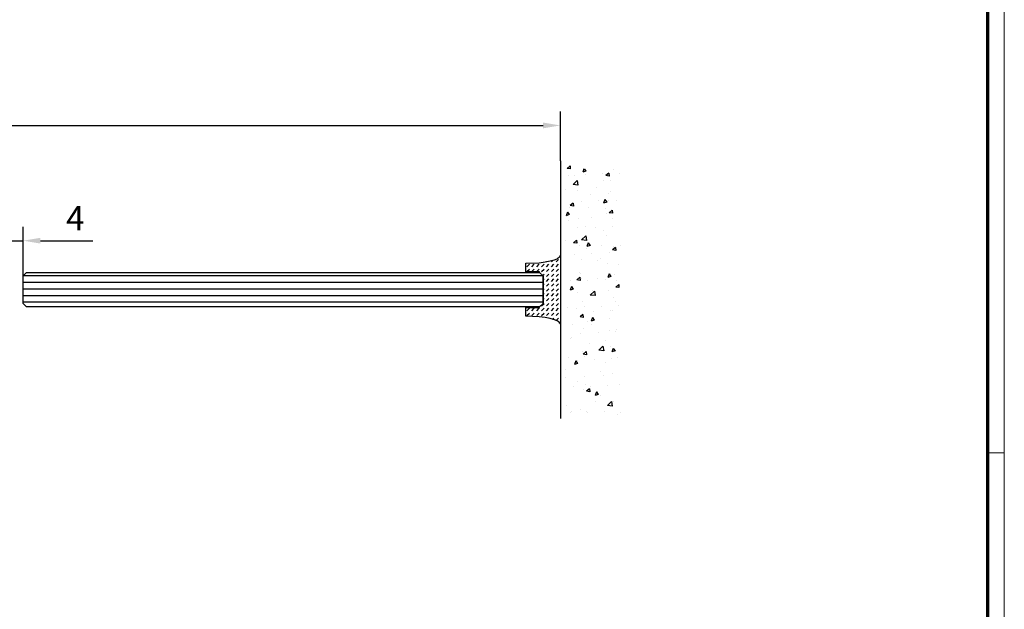
# Model space of a CAD drawing. Units: millimetres. Extents: x 0 to 1189, y 0 to 2781.
# Drawn here: x 903 to 1189, y 2190 to 2361 of the extents above; entities that cross this region are included whole.
import ezdxf

# ---------------------------------------------------------------- set-up
doc = ezdxf.new("R2010")
doc.units = ezdxf.units.MM
for name, color, linetype in [('01_ZRahmen', 7, 'Continuous'), ('05_Schraffur', 1, 'Continuous'), ('11_Glas', 7, 'Continuous'), ('Mass', 7, 'Continuous'), ('Normteile_KS', 8, 'Continuous'), ('Wand', 7, 'Continuous')]:
    doc.layers.add(name, color=color, linetype=linetype)
doc.styles.add('Bemassungstext (DORMA)', font='isocpeur.ttf')
doc.dimstyles.new('DORMA_M', dxfattribs={"dimtxt": 3.5, "dimasz": 2.5, "dimexe": 2, "dimexo": 0, "dimgap": 1.5, "dimtad": 1, "dimdec": 8, "dimtxsty": 'Bemassungstext (DORMA)', "dimcen": 0.1, "dimclrt": 256, "dimadec": 8, "dimazin": 2, "dimtfac": 1, "dimtdec": 8, "dimtmove": 0, "dimatfit": 3, "dimfxl": 1, "dimtolj": 1, "dimarcsym": 0})

# ---------------------------------------------------------------- blocks, each defined once
blk = doc.blocks.new('Seitenteil-Wand')
at = {"layer": '05_Schraffur'}
h = blk.add_hatch(dxfattribs=at)
h.set_pattern_fill('DASH', color=256, scale=8, angle=45, style=0)
h.set_pattern_definition([(45, (-915.4398, -127.6221), (1e-16, 1.4142136), [1, -1])])
h.paths.add_polyline_path([(-5, 4), (-6, 5), (-6, 5.15), (-10, 5.15), (-10, 7.65), (-6.17, 7.83), (-4.44, 8.04), (-2.93, 8.34), (-1.69, 8.69), (-0.97, 8.99), (-0.59, 9.2), (-0.3, 9.43), (-0.11, 9.65), (-0.03, 9.83), (0, 10), (0, 0), (0, -10), (-0.03, -9.83), (-0.11, -9.65), (-0.3, -9.43), (-0.59, -9.2), (-0.97, -8.99), (-1.69, -8.69), (-2.93, -8.34), (-4.44, -8.04), (-6.17, -7.83), (-10, -7.65), (-10, -5.15), (-6, -5.15), (-6, -5), (-5, -4)])
at = {"layer": 'Normteile_KS'}
blk.add_lwpolyline([(-5, 4), (-6, 5), (-6, 5.15), (-10, 5.15), (-10, 7.65), (-6.17, 7.83), (-4.44, 8.04), (-2.93, 8.34), (-1.69, 8.69), (-0.97, 8.99), (-0.59, 9.2), (-0.3, 9.43), (-0.11, 9.65), (-0.03, 9.83), (0, 10), (0, 0), (0, -10), (-0.03, -9.83), (-0.11, -9.65), (-0.3, -9.43), (-0.59, -9.2), (-0.97, -8.99), (-1.69, -8.69), (-2.93, -8.34), (-4.44, -8.04), (-6.17, -7.83), (-10, -7.65), (-10, -5.15), (-6, -5.15), (-6, -5), (-5, -4)], close=True, dxfattribs=at)
blk = doc.blocks.new('wand7')
at = {"layer": 'Wand', "color": 7}
blk.add_line((0, 37.28), (0, -37.28), dxfattribs=at)
at = {"layer": 'Wand', "color": 1}
for p, q in [((2.8, 35.86), (1.94, 35.14)), ((2.88, 34.97), (1.94, 35.14)), ((2.8, 35.86), (2.88, 34.97)), ((6.84, 34.96), (6.48, 34.04)), ((7.39, 34.35), (6.48, 34.04)), ((7.02, 34.9), (7.39, 34.35)), ((15.38, 34.68), (15.38, 34.68)), ((2.27, 33.2), (2.27, 33.2)), ((4.9, 31.64), (3.68, 30.47)), ((3.96, 33.21), (3.96, 33.21)), ((4.9, 31.64), (5.11, 30.31)), ((7.27, 33.38), (7.27, 33.38)), ((12.26, 33.57), (12.26, 33.57)), ((12.62, 31.67), (12.62, 31.67)), ((14.08, 33.78), (13.22, 33.06)), ((14.16, 32.89), (13.22, 33.06)), ((14.08, 33.78), (14.16, 32.89)), ((14.55, 31.62), (14.55, 31.62)), ((17.25, 33.75), (17.25, 33.75)), ((1.63, 28.91), (1.63, 28.91)), ((5.11, 30.31), (3.68, 30.47)), ((4.96, 28.75), (4.96, 28.75)), ((10.58, 29.53), (10.58, 29.53)), ((8.63, 27.68), (8.63, 27.68)), ((11.14, 25.78), (11.14, 25.78)), ((12.93, 26.14), (12.52, 25.09)), ((12.93, 26.14), (13.43, 25.39)), ((13.87, 25.93), (13.87, 25.93)), ((14.05, 27.87), (14.05, 27.87)), ((14.64, 28.51), (14.64, 28.51)), ((16.13, 25.96), (16.13, 25.96)), ((2.72, 23.73), (2.72, 23.73)), ((3.74, 25.11), (2.88, 24.38)), ((3.82, 24.21), (2.88, 24.38)), ((3.74, 25.11), (3.82, 24.21)), ((6.14, 25.59), (6.14, 25.59)), ((8.14, 23.92), (8.14, 23.92)), ((13.43, 25.39), (12.52, 25.09)), ((12.96, 23.66), (12.96, 23.66)), ((15.02, 23.02), (14.16, 22.3)), ((15.02, 23.02), (15.1, 22.13)), ((2.05, 22.49), (1.65, 21.44)), ((2.55, 21.74), (1.65, 21.44)), ((2.05, 22.49), (2.55, 21.74)), ((2.22, 19.98), (2.22, 19.98)), ((5.29, 20.74), (5.29, 20.74)), ((9.08, 20.78), (9.08, 20.78)), ((13.31, 22.19), (13.31, 22.19)), ((15.1, 22.13), (14.16, 22.3)), ((14.97, 20.5), (14.97, 20.5)), ((5.09, 17.89), (5.09, 17.89)), ((7.39, 18.24), (7.39, 18.24)), ((10.08, 18.07), (10.08, 18.07)), ((12.37, 17.18), (12.37, 17.18)), ((15.07, 18.26), (15.07, 18.26)), ((1.47, 14.3), (1.47, 14.3)), ((4.68, 14.35), (3.82, 13.62)), ((4.68, 14.35), (4.76, 13.45)), ((7.38, 15.63), (6.17, 14.46)), ((7.59, 14.3), (6.17, 14.46)), ((7.38, 15.63), (7.59, 14.3)), ((13.3, 15.66), (13.3, 15.66)), ((4.76, 13.45), (3.82, 13.62)), ((5.63, 12.73), (5.63, 12.73)), ((7.58, 12.03), (7.58, 12.03)), ((8.09, 13.54), (7.68, 12.49)), ((8.59, 12.79), (7.69, 12.49)), ((8.09, 13.54), (8.59, 12.79)), ((12.06, 12.72), (12.06, 12.72)), ((15.96, 12.27), (15.1, 11.54)), ((16.04, 11.37), (15.1, 11.54)), ((15.31, 12.49), (15.31, 12.49)), ((15.96, 12.27), (16.04, 11.37)), ((17.48, 12.91), (17.48, 12.91)), ((4.13, 10.32), (4.13, 10.32)), ((6.14, 8.77), (6.14, 8.77)), ((9.12, 10.5), (9.12, 10.5)), ((11.56, 8.96), (11.56, 8.96)), ((14.11, 10.68), (14.11, 10.68)), ((10.87, 8.44), (10.87, 8.44)), ((13.64, 7.65), (13.64, 7.65)), ((16.73, 7.23), (16.73, 7.23)), ((5.62, 3.59), (4.76, 2.86)), ((5.7, 2.69), (4.76, 2.86)), ((5.62, 3.59), (5.7, 2.69)), ((5.65, 5.01), (5.65, 5.01)), ((5.97, 4.73), (5.97, 4.73)), ((6.08, 3.28), (6.08, 3.28)), ((10.82, 3.28), (10.82, 3.28)), ((12.99, 2.89), (12.99, 2.89)), ((14.13, 4.58), (13.72, 3.53)), ((14.63, 3.84), (13.72, 3.53)), ((14.13, 4.58), (14.63, 3.84)), ((15.65, 4.48), (15.65, 4.48)), ((3.25, 0.93), (2.85, -0.12)), ((3.75, 0.19), (2.85, -0.12)), ((3, 2.53), (3, 2.53)), ((3.25, 0.93), (3.75, 0.19)), ((7.99, 2.71), (7.99, 2.71)), ((16.9, 1.51), (16.04, 0.78)), ((16.98, 0.61), (16.04, 0.78)), ((16.12, 2.71), (16.12, 2.71)), ((16.9, 1.51), (16.98, 0.61)), ((4.9, -0.67), (4.9, -0.67)), ((9.87, -0.38), (8.65, -1.54)), ((10.07, -1.71), (8.65, -1.54)), ((9.37, -0.31), (9.37, -0.31)), ((9.87, -0.38), (10.07, -1.71)), ((13.97, -0.36), (13.97, -0.36)), ((15.48, -2.25), (15.48, -2.25)), ((1.95, -5.18), (1.95, -5.18)), ((4.57, -5.47), (4.57, -5.47)), ((6.31, -3.28), (6.31, -3.28)), ((6.94, -4.99), (6.94, -4.99)), ((11.93, -4.81), (11.93, -4.81)), ((15.99, -3.52), (15.99, -3.52)), ((16.93, -4.63), (16.93, -4.63)), ((6.56, -7.17), (5.7, -7.89)), ((6.64, -8.07), (5.7, -7.89)), ((6.56, -7.17), (6.64, -8.07)), ((9.29, -8.02), (8.89, -9.07)), ((9.29, -8.02), (9.79, -8.77)), ((9.57, -6.19), (9.57, -6.19)), ((14.31, -8.37), (14.31, -8.37)), ((14.62, -6.04), (14.62, -6.04)), ((14.99, -6), (14.99, -6)), ((3.65, -10.14), (3.65, -10.14)), ((6.65, -11.29), (6.65, -11.29)), ((7.87, -9.06), (7.87, -9.06)), ((9.79, -8.77), (8.89, -9.07)), ((9.07, -9.95), (9.07, -9.95)), ((3.07, -14.21), (3.07, -14.21)), ((3.16, -13.9), (3.16, -13.9)), ((5.98, -12.57), (5.98, -12.57)), ((10.97, -12.39), (10.97, -12.39)), ((14.24, -11.68), (14.24, -11.68)), ((15.97, -12.21), (15.97, -12.21)), ((16.33, -11.53), (16.33, -11.53)), ((8.33, -15.63), (8.33, -15.63)), ((12.35, -16.38), (11.13, -17.55)), ((12.35, -16.38), (12.56, -17.72)), ((13.12, -14.79), (13.12, -14.79)), ((14.65, -16.37), (14.65, -16.37)), ((15.33, -16.98), (14.93, -18.03)), ((15.33, -16.98), (15.83, -17.72)), ((2.41, -19.58), (2.41, -19.58)), ((6.37, -17.81), (6.37, -17.81)), ((7.5, -17.93), (6.64, -18.65)), ((7.58, -18.83), (6.64, -18.65)), ((6.99, -19.3), (6.99, -19.3)), ((7.5, -17.93), (7.58, -18.83)), ((12.56, -17.72), (11.13, -17.55)), ((15.83, -17.72), (14.93, -18.03)), ((16.67, -19.54), (16.67, -19.54)), ((4.45, -20.62), (4.05, -21.68)), ((4.95, -21.37), (4.05, -21.68)), ((4.45, -20.62), (4.95, -21.37)), ((4.85, -20.36), (4.85, -20.36)), ((9.85, -20.18), (9.85, -20.18)), ((13, -21.16), (13, -21.16)), ((14.84, -20), (14.84, -20)), ((1.38, -25.44), (1.38, -25.44)), ((1.57, -22.96), (1.57, -22.96)), ((7.08, -25.1), (7.08, -25.1)), ((11.61, -23.54), (11.61, -23.54)), ((12.5, -24.91), (12.5, -24.91)), ((14.99, -24.38), (14.99, -24.38)), ((3.8, -28.06), (3.8, -28.06)), ((4.86, -26.56), (4.86, -26.56)), ((7.32, -27.3), (7.32, -27.3)), ((8.79, -27.88), (8.79, -27.88)), ((13.78, -27.7), (13.78, -27.7)), ((17, -27.54), (17, -27.54)), ((6.58, -28.86), (6.58, -28.86)), ((8.45, -28.69), (7.58, -29.41)), ((8.52, -29.59), (7.58, -29.41)), ((8.45, -28.69), (8.52, -29.59)), ((10.49, -29.58), (10.09, -30.63)), ((10.99, -30.32), (10.09, -30.63)), ((10.49, -29.58), (10.99, -30.32)), ((11.75, -30.59), (11.75, -30.59)), ((1.71, -33.45), (1.71, -33.45)), ((10.11, -32.28), (10.11, -32.28)), ((14.83, -32.39), (13.61, -33.56)), ((15.04, -33.73), (13.61, -33.56)), ((14.83, -32.39), (15.04, -33.73)), ((15.33, -32.39), (15.33, -32.39)), ((2.84, -35.64), (2.84, -35.64)), ((3.36, -35.3), (3.36, -35.3)), ((5.84, -34.54), (5.84, -34.54)), ((7.66, -35.31), (7.66, -35.31)), ((7.83, -35.46), (7.83, -35.46)), ((12.82, -35.27), (12.82, -35.27)), ((16.42, -36.12), (16.42, -36.12)), ((17.34, -35.55), (17.34, -35.55))]:
    blk.add_line(p, q, dxfattribs=at)
blk = doc.blocks.new('DIN A0_ZRahmen')
at = {"layer": '01_ZRahmen', "color": 1, "lineweight": 20}
blk.add_line((1188.6, 294.8), (1183.8, 294.8), dxfattribs=at)
blk.add_lwpolyline([(1188.6, 0), (1188.6, 840.6), (0, 840.6), (0, 0)], close=True, dxfattribs=at)
at = {"layer": '01_ZRahmen', "lineweight": 70}
blk.add_lwpolyline([(1183.8, 4.8), (1183.8, 835.8), (19.8, 835.8), (19.8, 4.8)], close=True, dxfattribs=at)
blk = doc.blocks.new('*D84')
at = {"layer": 'Mass', "color": 0, "lineweight": -2, "transparency": 16777216}
for p, q in [((900.39, 2286.61), (900.39, 2300.81)), ((904.39, 2286.61), (904.39, 2300.81)), ((895.39, 2296.81), (890.39, 2296.81)), ((900.39, 2296.81), (904.39, 2296.81)), ((909.39, 2296.81), (924.59, 2296.81))]:
    blk.add_line(p, q, dxfattribs=at)
at = {"layer": 'Mass', "color": 0, "transparency": 16777216}
for points in [[(895.39, 2297.64), (895.39, 2295.98), (900.39, 2296.81)], [(909.39, 2297.64), (909.39, 2295.98), (904.39, 2296.81)]]:
    blk.add_solid(points, dxfattribs=at)
at = {"layer": 'Mass', "transparency": 16777216, "insert": (919.49, 2303.31), "char_height": 7, "attachment_point": 5, "style": 'Bemassungstext (DORMA)'}
blk.add_mtext('\\A1;4', dxfattribs=at)
blk = doc.blocks.new('*D85')
at = {"layer": 'Mass', "color": 0, "lineweight": -2, "transparency": 16777216}
for p, q in [((427.23, 2319.89), (427.23, 2334.18)), ((1060, 2319.89), (1060, 2334.18)), ((432.23, 2330.18), (1055, 2330.18))]:
    blk.add_line(p, q, dxfattribs=at)
at = {"layer": 'Mass', "color": 0, "transparency": 16777216}
for points in [[(432.23, 2331.01), (432.23, 2329.34), (427.23, 2330.18)], [(1055, 2331.01), (1055, 2329.34), (1060, 2330.18)]]:
    blk.add_solid(points, dxfattribs=at)
at = {"layer": 'Mass', "transparency": 16777216, "insert": (743.61, 2336.68), "char_height": 7, "attachment_point": 5, "style": 'Bemassungstext (DORMA)'}
blk.add_mtext('\\A1;B', dxfattribs=at)

msp = doc.modelspace()

# ---------------------------------------------------------------- linework, layer by layer
at = {"layer": '05_Schraffur'}
for p, q in [((904.38726832, 2284.81271325), (1055.00000015, 2284.81271325)), ((904.50703119, 2286.73146325), (1054.88023728, 2286.73146325)), ((904.38726832, 2282.89396325), (1055.00000015, 2282.89396325)), ((904.38726832, 2280.97521325), (1055.00000015, 2280.97521325)), ((904.38726832, 2279.05646325), (1055.00000015, 2279.05646325))]:
    msp.add_line(p, q, dxfattribs=at)
at = {"layer": '11_Glas'}
msp.add_lwpolyline([(905.38726832, 2277.61170038), (904.38726832, 2278.61170038), (904.38726832, 2286.61170038), (905.38726832, 2287.61170038), (1054.00000015, 2287.61170038), (1055.00000015, 2286.61170038), (1055.00000015, 2278.61170038), (1054.00000015, 2277.61170038), (905.38726832, 2277.61170038)], dxfattribs=at)

# ---------------------------------------------------------------- block references
at = {"layer": '01_ZRahmen'}
msp.add_blockref('DIN A0_ZRahmen', (0, 1940.59999), dxfattribs=at)
at = {"layer": '11_Glas', "extrusion": (0, 0, -1), "xscale": -1, "zscale": -1}
msp.add_blockref('Seitenteil-Wand', (-1060, 2282.61170038), dxfattribs=at)
at = {"layer": 'Wand'}
msp.add_blockref('wand7', (1060, 2282.61170038), dxfattribs=at)

# ---------------------------------------------------------------- dimensions: what is measured, and where the dimension line sits
at = {"layer": 'Mass'}
dim = msp.add_linear_dim(base=(1060, 2330.17666061), p1=(427.22601144, 2319.887565), p2=(1060, 2319.887565), text='B', dimstyle='DORMA_M', override={"dimscale": 0}, dxfattribs=at)
dim.commit()
dim.dimension.update_dxf_attribs({"geometry": '*D85', "text_midpoint": (743.61300572, 2336.67666061)})
dim = msp.add_linear_dim(base=(904.38726832, 2296.81053238), p1=(900.38726832, 2286.61170038), p2=(904.38726832, 2286.61170038), dimstyle='DORMA_M', override={"dimscale": 0}, dxfattribs=at)
dim.commit()
dim.dimension.update_dxf_attribs({"geometry": '*D84', "text_midpoint": (919.48726832, 2303.31053238)})

doc.saveas('drawing.dxf')
